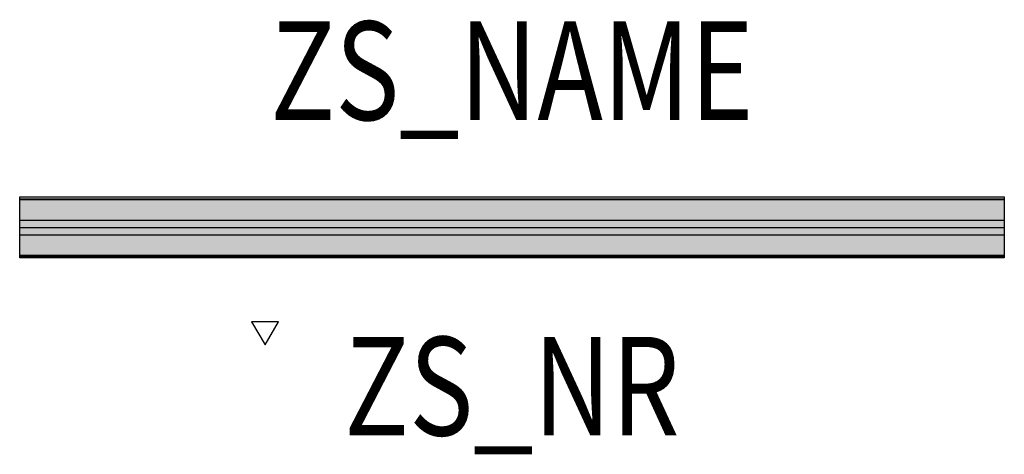
# Model space of a CAD drawing. Extents: x -0.499 to 0.499, y -0.23 to 0.211.
import ezdxf
from ezdxf.enums import TextEntityAlignment as Align

# ---------------------------------------------------------------- set-up
doc = ezdxf.new("R2010")
doc.units = 0
for name, color, linetype in [('Z_CONST', 40, 'Continuous'), ('ZS_2D', 150, 'Continuous'), ('ZS_NAME', 150, 'Continuous'), ('ZS_NR', 150, 'Continuous'), ('ZS_SOLID', 51, 'Continuous')]:
    doc.layers.add(name, color=color, linetype=linetype)
doc.styles.add('Zumtobel Staff', font='romans.shx', dxfattribs={"width": 0.8, "height": 0.1})

msp = doc.modelspace()

# ---------------------------------------------------------------- hatches: boundary and pattern name
at = {"layer": 'Z_CONST'}
h = msp.add_hatch(dxfattribs=at)
h.set_pattern_fill('ANSI31', color=256)
h.set_pattern_definition([(45, (-0.20034, -0.50351), (-0.08839, 0.08839), [])])
h.paths.add_polyline_path([(-0.25034, -0.11921), (-0.23675, -0.09566), (-0.26394, -0.09566)])
at = {"layer": 'ZS_SOLID'}
h = msp.add_hatch(color=141, dxfattribs=at)
h.dxf.hatch_style = 1
h.paths.add_polyline_path([(-0.4991, 0.028), (-0.4991, 0.0075), (0.4991, 0.0075), (0.4991, 0.028)])
h = msp.add_hatch(color=141, dxfattribs=at)
h.dxf.hatch_style = 1
h.paths.add_polyline_path([(0.4991, 0), (0.4991, 0.0075), (-0.4991, 0.0075), (-0.4991, 0)])
h = msp.add_hatch(color=141, dxfattribs=at)
h.dxf.hatch_style = 1
h.paths.add_polyline_path([(-0.4991, 0), (-0.4991, -0.0075), (0.4991, -0.0075), (0.4991, 0)])
h = msp.add_hatch(color=141, dxfattribs=at)
h.dxf.hatch_style = 1
h.paths.add_polyline_path([(-0.4991, -0.0075), (-0.4991, -0.028), (0.4991, -0.028), (0.4991, -0.0075)])

# ---------------------------------------------------------------- linework, layer by layer
at = {"layer": 'Z_CONST'}
msp.add_lwpolyline([(-0.25034, -0.11921), (-0.23675, -0.09566), (-0.26394, -0.09566)], close=True, dxfattribs=at)
at = {"layer": 'ZS_2D', "color": 0, "lineweight": -3}
for points in [[(0.4991, 0.02805), (0.4991, 0.028), (0.4991, 0.0075), (0.4991, 0), (0.4991, -0.0075), (0.4991, -0.028), (0.4991, -0.029), (0.4991, -0.031), (-0.4991, -0.031), (-0.4991, -0.029), (-0.4991, -0.028), (-0.4991, -0.0075), (-0.4991, 0), (-0.4991, 0.0075), (-0.4991, 0.028), (-0.4991, 0.029), (-0.4991, 0.031), (0.4991, 0.031), (0.4991, 0.029), (0.4991, 0.028)], [(-0.4991, 0.029), (0.4991, 0.029)], [(0.4991, 0.028), (-0.4991, 0.028)], [(-0.4991, 0.0075), (0.4991, 0.0075)], [(-0.4991, 0), (0.4991, 0)], [(-0.4991, -0.0075), (0.4991, -0.0075)], [(-0.4991, -0.028), (0.4991, -0.028)], [(-0.4991, -0.029), (0.4991, -0.029)]]:
    msp.add_lwpolyline(points, dxfattribs=at)

# ---------------------------------------------------------------- texts
at = {"layer": 'ZS_NAME', "style": 'Zumtobel Staff', "width": 0.8}
msp.add_attdef('ZS_NAME', text='TEC C L1000 NB IP64', height=0.1, dxfattribs=at).set_placement((0, 0.07767), align=Align.BOTTOM_CENTER)
at = {"layer": 'ZS_NR', "style": 'Zumtobel Staff', "width": 0.8}
msp.add_attdef('ZS_NR', text='', height=0.1, dxfattribs=at).set_placement((0, -0.111), align=Align.TOP_CENTER)

doc.saveas('drawing.dxf')
